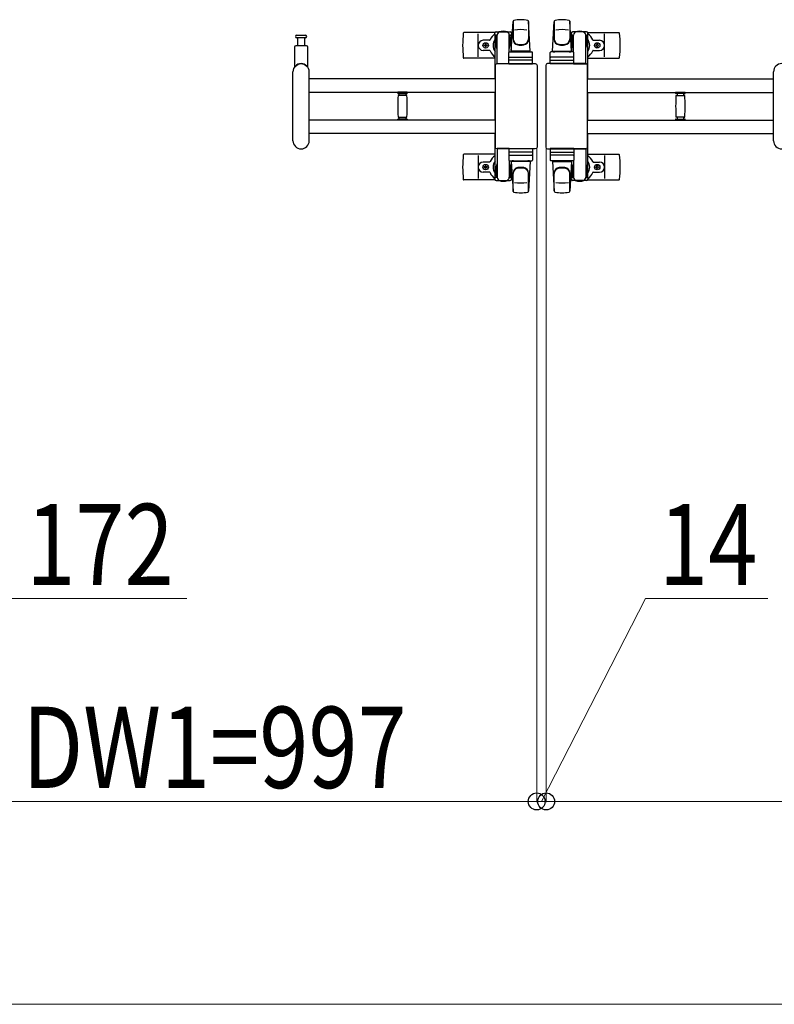
# Model space of a CAD drawing. Units: millimetres. Extents: x 0 to 33640, y 0 to 23760.
# Drawn here: x 17771 to 18887, y 6467 to 7923 of the extents above; entities that cross this region are included whole.
import ezdxf

# ---------------------------------------------------------------- set-up
doc = ezdxf.new("R2010")
doc.units = ezdxf.units.MM
for name, color, linetype, lineweight in [('YKK_13', 4, 'Continuous', 30), ('YKK_A1', 4, 'Continuous', 30), ('YKK_D', 6, 'Continuous', 13)]:
    doc.layers.add(name, color=color, linetype=linetype, lineweight=lineweight)
doc.styles.add('text-b', font='extslim2.shx', dxfattribs={"width": 0.8, "bigfont": 'extfont2.shx'})

msp = doc.modelspace()

# ---------------------------------------------------------------- linework, layer by layer
at = {"layer": 'YKK_13'}
for p, q in [((18497.9, 7876.7), (18500.4, 7920.7)), ((18500.4, 7921.1), (18500.4, 7893.9)), ((18525.9, 7876.7), (18523.5, 7920.7)), ((18558.9, 7876.7), (18561.4, 7920.7)), ((18584.4, 7921.1), (18584.4, 7893.9)), ((18586.9, 7876.7), (18584.5, 7920.7)), ((18523.4, 7920.3), (18523.4, 7894.6)), ((18561.4, 7920.3), (18561.4, 7894.6)), ((18180.7, 7900.2), (18186.9, 7900.2)), ((18193.2, 7896.2), (18180.7, 7896.2)), ((18181.4, 7896.2), (18181.4, 7884.7)), ((18186.9, 7900.2), (18193.2, 7900.2)), ((18192.4, 7884.7), (18192.4, 7896.2)), ((18473.9, 7904.2), (18427.8, 7904.2)), ((18448.9, 7868.2), (18448.9, 7902.2)), ((18465.6, 7892.7), (18456.4, 7892.7)), ((18473.6, 7900.4), (18473.6, 7903.2)), ((18476.9, 7900.4), (18473.6, 7900.4)), ((18475.1, 7896.9), (18475.9, 7896.9)), ((18475.1, 7886.4), (18475.1, 7896.9)), ((18475.6, 7905.2), (18496.2, 7905.2)), ((18475.9, 7883.4), (18475.9, 7900.4)), ((18476.9, 7857.7), (18476.9, 7900.2)), ((18498.2, 7900.4), (18494.9, 7900.4)), ((18494.9, 7875.6), (18494.9, 7900.2)), ((18495.9, 7883.4), (18495.9, 7900.4)), ((18496.7, 7896.9), (18495.9, 7896.9)), ((18496.7, 7886.4), (18496.7, 7896.9)), ((18498.2, 7903.2), (18498.2, 7900.4)), ((18586.6, 7903.2), (18586.6, 7900.4)), ((18586.6, 7900.4), (18589.9, 7900.4)), ((18588.1, 7896.9), (18588.9, 7896.9)), ((18588.1, 7886.4), (18588.1, 7896.9)), ((18609.2, 7905.2), (18588.6, 7905.2)), ((18588.9, 7883.4), (18588.9, 7900.4)), ((18589.9, 7875.6), (18589.9, 7900.2)), ((18607.9, 7900.4), (18611.2, 7900.4)), ((18607.9, 7857.7), (18607.9, 7900.2)), ((18608.9, 7883.4), (18608.9, 7900.4)), ((18609.7, 7896.9), (18608.9, 7896.9)), ((18609.7, 7886.4), (18609.7, 7896.9)), ((18611, 7904.2), (18657, 7904.2)), ((18611.2, 7900.4), (18611.2, 7903.2)), ((18619.2, 7892.7), (18628.4, 7892.7)), ((18635.9, 7868.2), (18635.9, 7902.2)), ((18176.9, 7882.7), (18176.9, 7854.9)), ((18194.9, 7884.7), (18178.9, 7884.7)), ((18196.9, 7854.9), (18196.9, 7882.7)), ((18465.6, 7877.7), (18456.4, 7877.7)), ((18457.7, 7884.8), (18457.7, 7885.6)), ((18457.7, 7885.6), (18458.6, 7885.6)), ((18458.6, 7884.8), (18457.7, 7884.8)), ((18459.5, 7886.5), (18459.5, 7887.4)), ((18459.5, 7887.4), (18460.4, 7887.4)), ((18459.5, 7883), (18459.5, 7883.9)), ((18460.4, 7883), (18459.5, 7883)), ((18460.4, 7887.4), (18460.4, 7886.5)), ((18460.4, 7883.9), (18460.4, 7883)), ((18461.3, 7885.6), (18462.1, 7885.6)), ((18462.1, 7884.8), (18461.3, 7884.8)), ((18462.1, 7885.6), (18462.1, 7884.8)), ((18476.7, 7880.4), (18475.1, 7886.4)), ((18476.7, 7880.4), (18476.9, 7880.4)), ((18495.1, 7880.4), (18494.9, 7880.4)), ((18495.1, 7880.4), (18496.7, 7886.4)), ((18589.7, 7880.4), (18588.1, 7886.4)), ((18589.7, 7880.4), (18589.9, 7880.4)), ((18608.1, 7880.4), (18607.9, 7880.4)), ((18608.1, 7880.4), (18609.7, 7886.4)), ((18619.2, 7877.7), (18628.4, 7877.7)), ((18622.7, 7885.6), (18622.7, 7884.8)), ((18623.6, 7885.6), (18622.7, 7885.6)), ((18622.7, 7884.8), (18623.6, 7884.8)), ((18625.4, 7887.4), (18624.5, 7887.4)), ((18624.5, 7887.4), (18624.5, 7886.5)), ((18624.5, 7883.9), (18624.5, 7883)), ((18624.5, 7883), (18625.4, 7883)), ((18625.4, 7886.5), (18625.4, 7887.4)), ((18625.4, 7883), (18625.4, 7883.9)), ((18627.1, 7885.6), (18626.3, 7885.6)), ((18626.3, 7884.8), (18627.1, 7884.8)), ((18627.1, 7884.8), (18627.1, 7885.6)), ((18473.9, 7866.2), (18427.8, 7866.2)), ((18494.4, 7857.7), (18494.4, 7874.7)), ((18528.5, 7863.2), (18495.3, 7863.2)), ((18495.4, 7875.7), (18528.4, 7875.7)), ((18495.4, 7867.7), (18528.4, 7867.7)), ((18525.9, 7876.7), (18497.9, 7876.7)), ((18498.9, 7875.7), (18498.9, 7876.7)), ((18524.9, 7876.7), (18498.9, 7876.7)), ((18501.3, 7875.7), (18498.9, 7875.7)), ((18524.9, 7875.7), (18522.5, 7875.7)), ((18524.9, 7875.7), (18524.9, 7876.7)), ((18529.4, 7857.7), (18529.4, 7874.7)), ((18555.4, 7857.7), (18555.4, 7874.7)), ((18589.4, 7875.7), (18556.4, 7875.7)), ((18589.4, 7867.7), (18556.4, 7867.7)), ((18556.4, 7863.2), (18589.6, 7863.2)), ((18558.9, 7876.7), (18586.9, 7876.7)), ((18559.9, 7875.7), (18559.9, 7876.7)), ((18559.9, 7876.7), (18585.9, 7876.7)), ((18559.9, 7875.7), (18562.3, 7875.7)), ((18583.5, 7875.7), (18585.9, 7875.7)), ((18585.9, 7875.7), (18585.9, 7876.7)), ((18590.4, 7857.7), (18590.4, 7874.7)), ((18610.9, 7866.2), (18657, 7866.2)), ((18474.4, 7734.7), (18474.4, 7855.7)), ((18474.4, 7855.7), (18474.4, 7855.7)), ((18476.9, 7858.2), (18533.4, 7858.2)), ((18476.9, 7858.2), (18476.9, 7858.2)), ((18494.9, 7857.7), (18476.9, 7857.7)), ((18494.4, 7857.7), (18529.4, 7857.7)), ((18533.4, 7858.2), (18533.4, 7858.2)), ((18535.9, 7855.7), (18535.9, 7734.7)), ((18535.9, 7855.7), (18535.9, 7855.7)), ((18548.9, 7855.7), (18548.9, 7734.7)), ((18548.9, 7855.7), (18548.9, 7855.7)), ((18607.9, 7858.2), (18551.4, 7858.2)), ((18551.4, 7858.2), (18551.4, 7858.2)), ((18590.4, 7857.7), (18555.4, 7857.7)), ((18589.9, 7857.7), (18607.9, 7857.7)), ((18607.9, 7858.2), (18607.9, 7858.2)), ((18610.4, 7734.7), (18610.4, 7855.7)), ((18610.4, 7855.7), (18610.4, 7855.7)), ((18174.9, 7744.2), (18174.9, 7846.2)), ((18198.9, 7744.2), (18198.9, 7846.2)), ((18885.9, 7744.2), (18885.9, 7846.2)), ((18329.9, 7814.5), (18329.9, 7815.8)), ((18336.9, 7815.8), (18329.9, 7815.8)), ((18330.2, 7814.2), (18336.9, 7814.2)), ((18343.2, 7811.2), (18330.7, 7811.2)), ((18331.9, 7811.2), (18331.9, 7814.2)), ((18343.9, 7815.8), (18336.9, 7815.8)), ((18336.9, 7814.2), (18343.6, 7814.2)), ((18341.9, 7814.2), (18341.9, 7811.2)), ((18343.9, 7815.8), (18343.9, 7814.5)), ((18741, 7815.8), (18741, 7814.5)), ((18741, 7815.8), (18748, 7815.8)), ((18748, 7814.2), (18741.3, 7814.2)), ((18741.8, 7811.2), (18754.2, 7811.2)), ((18743, 7814.2), (18743, 7811.2)), ((18748, 7815.8), (18755, 7815.8)), ((18754.7, 7814.2), (18748, 7814.2)), ((18753, 7811.2), (18753, 7814.2)), ((18755, 7814.5), (18755, 7815.8)), ((18329.9, 7774.6), (18329.9, 7775.9)), ((18343.6, 7776.2), (18330.2, 7776.2)), ((18330.7, 7779.2), (18336.9, 7779.2)), ((18331.9, 7776.2), (18331.9, 7779.2)), ((18336.9, 7779.2), (18343.2, 7779.2)), ((18341.9, 7779.2), (18341.9, 7776.2)), ((18343.9, 7775.9), (18343.9, 7774.6)), ((18741, 7775.9), (18741, 7774.6)), ((18741.3, 7776.2), (18754.7, 7776.2)), ((18748, 7779.2), (18741.8, 7779.2)), ((18743, 7779.2), (18743, 7776.2)), ((18754.2, 7779.2), (18748, 7779.2)), ((18753, 7776.2), (18753, 7779.2)), ((18755, 7774.6), (18755, 7775.9)), ((18336.9, 7774.6), (18329.9, 7774.6)), ((18343.9, 7774.6), (18336.9, 7774.6)), ((18741, 7774.6), (18748, 7774.6)), ((18748, 7774.6), (18755, 7774.6)), ((18474.4, 7734.7), (18474.4, 7734.7)), ((18476.9, 7732.7), (18476.9, 7690.2)), ((18494.9, 7732.7), (18476.9, 7732.7)), ((18533.4, 7732.2), (18476.9, 7732.2)), ((18476.9, 7732.2), (18476.9, 7732.2)), ((18494.4, 7732.7), (18494.4, 7715.7)), ((18494.4, 7732.7), (18529.4, 7732.7)), ((18529.4, 7732.7), (18529.4, 7715.7)), ((18533.4, 7732.2), (18533.4, 7732.2)), ((18535.9, 7734.7), (18535.9, 7734.7)), ((18548.9, 7734.7), (18548.9, 7734.7)), ((18551.4, 7732.2), (18607.9, 7732.2)), ((18551.4, 7732.2), (18551.4, 7732.2)), ((18590.4, 7732.7), (18555.4, 7732.7)), ((18555.4, 7732.7), (18555.4, 7715.7)), ((18589.9, 7732.7), (18607.9, 7732.7)), ((18590.4, 7732.7), (18590.4, 7715.7)), ((18607.9, 7732.7), (18607.9, 7690.2)), ((18607.9, 7732.2), (18607.9, 7732.2)), ((18610.4, 7734.7), (18610.4, 7734.7)), ((18473.9, 7724.2), (18427.8, 7724.2)), ((18448.9, 7722.2), (18448.9, 7688.2)), ((18528.5, 7727.2), (18495.3, 7727.2)), ((18495.4, 7722.7), (18528.4, 7722.7)), ((18556.4, 7727.2), (18589.6, 7727.2)), ((18589.4, 7722.7), (18556.4, 7722.7)), ((18610.9, 7724.2), (18657, 7724.2)), ((18635.9, 7722.2), (18635.9, 7688.2)), ((18465.6, 7712.7), (18456.4, 7712.7)), ((18457.7, 7705.6), (18457.7, 7704.8)), ((18458.6, 7705.6), (18457.7, 7705.6)), ((18457.7, 7704.8), (18458.6, 7704.8)), ((18460.4, 7707.4), (18459.5, 7707.4)), ((18459.5, 7707.4), (18459.5, 7706.5)), ((18459.5, 7703.9), (18459.5, 7703)), ((18459.5, 7703), (18460.4, 7703)), ((18460.4, 7706.5), (18460.4, 7707.4)), ((18460.4, 7703), (18460.4, 7703.9)), ((18462.1, 7705.6), (18461.3, 7705.6)), ((18461.3, 7704.8), (18462.1, 7704.8)), ((18462.1, 7704.8), (18462.1, 7705.6)), ((18476.7, 7710), (18475.1, 7704)), ((18475.1, 7704), (18475.1, 7693.5)), ((18475.9, 7707), (18475.9, 7690)), ((18476.7, 7710), (18476.9, 7710)), ((18494.9, 7714.8), (18494.9, 7690.2)), ((18495.1, 7710), (18494.9, 7710)), ((18495.1, 7710), (18496.7, 7704)), ((18495.4, 7714.7), (18528.4, 7714.7)), ((18495.9, 7707), (18495.9, 7690)), ((18496.7, 7704), (18496.7, 7693.5)), ((18497.9, 7713.7), (18500.4, 7669.7)), ((18525.9, 7713.7), (18497.9, 7713.7)), ((18501.3, 7714.7), (18498.9, 7714.7)), ((18498.9, 7714.7), (18498.9, 7713.7)), ((18524.9, 7713.7), (18498.9, 7713.7)), ((18524.9, 7714.7), (18522.5, 7714.7)), ((18525.9, 7713.7), (18523.5, 7669.7)), ((18524.9, 7714.7), (18524.9, 7713.7)), ((18589.4, 7714.7), (18556.4, 7714.7)), ((18558.9, 7713.7), (18586.9, 7713.7)), ((18558.9, 7713.7), (18561.4, 7669.7)), ((18559.9, 7714.7), (18562.3, 7714.7)), ((18559.9, 7714.7), (18559.9, 7713.7)), ((18559.9, 7713.7), (18585.9, 7713.7)), ((18583.5, 7714.7), (18585.9, 7714.7)), ((18586.9, 7713.7), (18584.5, 7669.7)), ((18585.9, 7714.7), (18585.9, 7713.7)), ((18589.7, 7710), (18588.1, 7704)), ((18588.1, 7704), (18588.1, 7693.5)), ((18588.9, 7707), (18588.9, 7690)), ((18589.7, 7710), (18589.9, 7710)), ((18589.9, 7714.8), (18589.9, 7690.2)), ((18608.1, 7710), (18607.9, 7710)), ((18608.1, 7710), (18609.7, 7704)), ((18608.9, 7707), (18608.9, 7690)), ((18609.7, 7704), (18609.7, 7693.5)), ((18619.2, 7712.7), (18628.4, 7712.7)), ((18622.7, 7704.8), (18622.7, 7705.6)), ((18622.7, 7705.6), (18623.6, 7705.6)), ((18623.6, 7704.8), (18622.7, 7704.8)), ((18624.5, 7706.5), (18624.5, 7707.4)), ((18624.5, 7707.4), (18625.4, 7707.4)), ((18624.5, 7703), (18624.5, 7703.9)), ((18625.4, 7703), (18624.5, 7703)), ((18625.4, 7707.4), (18625.4, 7706.5)), ((18625.4, 7703.9), (18625.4, 7703)), ((18626.3, 7705.6), (18627.1, 7705.6)), ((18627.1, 7704.8), (18626.3, 7704.8)), ((18627.1, 7705.6), (18627.1, 7704.8)), ((18465.6, 7697.7), (18456.4, 7697.7)), ((18473.6, 7690), (18473.6, 7687.2)), ((18476.9, 7690), (18473.6, 7690)), ((18475.1, 7693.5), (18475.9, 7693.5)), ((18498.2, 7690), (18494.9, 7690)), ((18496.7, 7693.5), (18495.9, 7693.5)), ((18498.2, 7687.2), (18498.2, 7690)), ((18500.4, 7669.3), (18500.4, 7696.5)), ((18523.4, 7670.1), (18523.4, 7695.8)), ((18561.4, 7670.1), (18561.4, 7695.8)), ((18584.4, 7669.3), (18584.4, 7696.5)), ((18586.6, 7687.2), (18586.6, 7690)), ((18586.6, 7690), (18589.9, 7690)), ((18588.1, 7693.5), (18588.9, 7693.5)), ((18607.9, 7690), (18611.2, 7690)), ((18609.7, 7693.5), (18608.9, 7693.5)), ((18611.2, 7690), (18611.2, 7687.2)), ((18619.2, 7697.7), (18628.4, 7697.7)), ((18473.9, 7686.2), (18427.8, 7686.2)), ((18475.6, 7685.2), (18496.2, 7685.2)), ((18609.2, 7685.2), (18588.6, 7685.2)), ((18611, 7686.2), (18657, 7686.2))]:
    msp.add_line(p, q, dxfattribs=at)
for centre in [(18459.9, 7885.2), (18624.9, 7885.2), (18459.9, 7705.2), (18624.9, 7705.2)]:
    msp.add_circle(centre, 4, dxfattribs=at)
for centre, radius, start, end in [((18501.9, 7920.7), 1.5, 101.9774, 176.8314), ((18511.9, 7873.2), 50, 78.0536, 101.9464), ((18511.9, 7873.2), 50, 78.0536, 101.9774), ((18522, 7920.7), 1.5, 3.1686, 78.0226), ((18562.9, 7920.7), 1.5, 101.9774, 176.8314), ((18572.9, 7873.2), 50, 78.0536, 101.9464), ((18572.9, 7873.2), 50, 78.0226, 101.9464), ((18583, 7920.7), 1.5, 3.1686, 78.0226), ((18485.9, 7885.2), 21, 72.2472, 107.7528), ((18511.9, 7858.6), 50, 79.4505, 100.8767), ((18572.9, 7858.6), 50, 79.1233, 100.5495), ((18598.9, 7885.2), 21, 72.2472, 107.7528), ((18180.7, 7898.2), 2, 90, 180), ((18180.7, 7898.2), 2, 180, 270), ((18193.2, 7898.2), 2, 0, 90), ((18193.2, 7898.2), 2, 270, 0), ((18606.9, 7885.2), 181, 174.2608, 185.7392), ((18427.8, 7903.2), 1, 90, 174.2608), ((18456.4, 7885.2), 7.5, 90, 270), ((18465.6, 7893.7), 1, 270, 337.2716), ((18485.9, 7885.2), 21, 125.8535, 157.2716), ((18485.9, 7885.2), 15, 143.1301, 216.8699), ((18475.6, 7903.2), 2, 90, 180), ((18481.9, 7900.2), 5, 90, 180), ((18489.9, 7900.2), 5, 0, 90), ((18496.2, 7903.2), 2, 0, 90), ((18485.9, 7885.2), 15, 30.7225, 36.8699), ((18485.9, 7885.2), 21, 50.4663, 54.1465), ((18508.4, 7894.8), 8, 180, 263.7207), ((18508.4, 7893.9), 8, 180, 263.7207), ((18515.4, 7894.8), 8, 276.2793, 0), ((18515.4, 7893.9), 8, 276.2793, 0), ((18569.4, 7894.8), 8, 180, 263.7207), ((18569.4, 7893.9), 8, 180, 263.7207), ((18576.4, 7894.8), 8, 276.2793, 0), ((18576.4, 7893.9), 8, 276.2793, 0), ((18598.9, 7885.2), 21, 125.8535, 129.5337), ((18598.9, 7885.2), 15, 143.1301, 149.2775), ((18588.6, 7903.2), 2, 90, 180), ((18594.9, 7900.2), 5, 90, 180), ((18602.9, 7900.2), 5, 0, 90), ((18609.2, 7903.2), 2, 0, 90), ((18598.9, 7885.2), 15, 323.1301, 36.8699), ((18598.9, 7885.2), 21, 22.7284, 54.1465), ((18619.2, 7893.7), 1, 202.7284, 270), ((18628.4, 7885.2), 7.5, 270, 90), ((18657, 7903.2), 1, 5.7392, 90), ((18477.9, 7885.2), 181, 354.2608, 5.7392), ((18178.9, 7882.7), 2, 90, 180), ((18194.9, 7882.7), 2, 0, 90), ((18458.6, 7886.5), 0.88, 270, 0), ((18458.6, 7883.9), 0.88, 0, 90), ((18461.3, 7886.5), 0.88, 180, 270), ((18461.3, 7883.9), 0.88, 90, 180), ((18465.6, 7876.7), 1, 22.7284, 90), ((18485.9, 7885.2), 21, 202.7284, 235.1501), ((18511.9, 7926.6), 40, 263.7207, 276.2793), ((18511.9, 7925.7), 40, 263.7207, 276.2793), ((18572.9, 7926.6), 40, 263.7207, 276.2793), ((18572.9, 7925.7), 40, 263.7207, 276.2793), ((18598.9, 7885.2), 21, 304.8499, 337.2716), ((18619.2, 7876.7), 1, 90, 157.2716), ((18623.6, 7886.5), 0.88, 270, 0), ((18623.6, 7883.9), 0.88, 0, 90), ((18626.3, 7886.5), 0.88, 180, 270), ((18626.3, 7883.9), 0.88, 90, 180), ((18427.8, 7867.2), 1, 185.7392, 270), ((18495.4, 7874.7), 1, 90, 180), ((18495.4, 7866.7), 1, 90, 180), ((18528.4, 7874.7), 1, 0, 90), ((18528.4, 7866.7), 1, 0, 90), ((18556.4, 7874.7), 1, 90, 180), ((18556.4, 7866.7), 1, 90, 180), ((18589.4, 7874.7), 1, 0, 90), ((18589.4, 7866.7), 1, 0, 90), ((18657, 7867.2), 1, 270, 354.2608), ((18186.9, 7846.2), 12, 0, 180), ((18177.9, 7854.9), 1, 180, 316.0545), ((18186.9, 7846.2), 11.5, 43.9456, 136.0545), ((18195.9, 7854.9), 1, 223.9456, 0), ((18897.9, 7846.2), 12, 0, 180), ((18330.2, 7814.5), 0.3, 180, 270), ((18585.9, 7795.2), 256, 176.4798, 183.5202), ((18330.7, 7810.9), 0.3, 90, 176.4798), ((18343.2, 7810.9), 0.3, 3.5202, 90), ((18087.9, 7795.2), 256, 356.4798, 3.5202), ((18343.6, 7814.5), 0.3, 270, 0), ((18741.3, 7814.5), 0.3, 180, 270), ((18997, 7795.2), 256, 176.4798, 183.5202), ((18741.8, 7810.9), 0.3, 90, 176.4798), ((18754.2, 7810.9), 0.3, 3.5202, 90), ((18499, 7795.2), 256, 356.4798, 3.5202), ((18754.7, 7814.5), 0.3, 270, 0), ((18330.2, 7775.9), 0.3, 90, 180), ((18330.7, 7779.5), 0.3, 183.5202, 270), ((18343.2, 7779.5), 0.3, 270, 356.4798), ((18343.6, 7775.9), 0.3, 0, 90), ((18741.3, 7775.9), 0.3, 90, 180), ((18741.8, 7779.5), 0.3, 183.5202, 270), ((18754.2, 7779.5), 0.3, 270, 356.4798), ((18754.7, 7775.9), 0.3, 0, 90), ((18186.9, 7744.2), 12, 180, 0), ((18897.9, 7744.2), 12, 180, 0), ((18606.9, 7705.2), 181, 174.2608, 185.7392), ((18427.8, 7723.2), 1, 90, 174.2608), ((18485.9, 7705.2), 21, 124.8499, 157.2716), ((18495.4, 7723.7), 1, 180, 270), ((18528.4, 7723.7), 1, 270, 0), ((18556.4, 7723.7), 1, 180, 270), ((18589.4, 7723.7), 1, 270, 0), ((18598.9, 7705.2), 21, 22.7284, 55.1501), ((18657, 7723.2), 1, 5.7392, 90), ((18477.9, 7705.2), 181, 354.2608, 5.7392), ((18456.4, 7705.2), 7.5, 90, 270), ((18458.6, 7706.5), 0.88, 270, 0), ((18458.6, 7703.9), 0.88, 0, 90), ((18461.3, 7706.5), 0.88, 180, 270), ((18461.3, 7703.9), 0.88, 90, 180), ((18465.6, 7713.7), 1, 270, 337.2716), ((18485.9, 7705.2), 15, 143.1301, 216.8699), ((18495.4, 7715.7), 1, 180, 270), ((18508.4, 7696.5), 8, 96.2793, 180), ((18508.4, 7695.6), 8, 96.2793, 180), ((18511.9, 7664.7), 40, 83.7207, 96.2793), ((18511.9, 7663.8), 40, 83.7207, 96.2793), ((18515.4, 7696.5), 8, 0, 83.7207), ((18515.4, 7695.6), 8, 0, 83.7207), ((18528.4, 7715.7), 1, 270, 0), ((18556.4, 7715.7), 1, 180, 270), ((18569.4, 7696.5), 8, 96.2793, 180), ((18569.4, 7695.6), 8, 96.2793, 180), ((18572.9, 7664.7), 40, 83.7207, 96.2793), ((18572.9, 7663.8), 40, 83.7207, 96.2793), ((18576.4, 7696.5), 8, 0, 83.7207), ((18576.4, 7695.6), 8, 0, 83.7207), ((18589.4, 7715.7), 1, 270, 0), ((18598.9, 7705.2), 15, 323.1301, 36.8699), ((18619.2, 7713.7), 1, 202.7284, 270), ((18623.6, 7706.5), 0.88, 270, 0), ((18623.6, 7703.9), 0.88, 0, 90), ((18626.3, 7706.5), 0.88, 180, 270), ((18626.3, 7703.9), 0.88, 90, 180), ((18628.4, 7705.2), 7.5, 270, 90), ((18465.6, 7696.7), 1, 22.7284, 90), ((18485.9, 7705.2), 21, 202.7284, 234.1465), ((18481.9, 7690.2), 5, 180, 270), ((18489.9, 7690.2), 5, 270, 0), ((18485.9, 7705.2), 15, 323.1301, 329.2775), ((18485.9, 7705.2), 21, 305.8535, 309.5337), ((18598.9, 7705.2), 21, 230.4663, 234.1465), ((18598.9, 7705.2), 15, 210.7225, 216.8699), ((18594.9, 7690.2), 5, 180, 270), ((18602.9, 7690.2), 5, 270, 0), ((18598.9, 7705.2), 21, 305.8535, 337.2716), ((18619.2, 7696.7), 1, 90, 157.2716), ((18427.8, 7687.2), 1, 185.7392, 270), ((18475.6, 7687.2), 2, 180, 270), ((18485.9, 7705.2), 21, 252.2472, 287.7528), ((18496.2, 7687.2), 2, 270, 0), ((18511.9, 7731.8), 50, 259.1233, 280.5495), ((18572.9, 7731.8), 50, 259.4505, 280.8767), ((18588.6, 7687.2), 2, 180, 270), ((18598.9, 7705.2), 21, 252.2472, 287.7528), ((18609.2, 7687.2), 2, 270, 0), ((18657, 7687.2), 1, 270, 354.2608), ((18501.9, 7669.8), 1.5, 183.1686, 258.0226), ((18511.9, 7717.2), 50, 258.0536, 281.9464), ((18511.9, 7717.2), 50, 258.0226, 281.9464), ((18522, 7669.8), 1.5, 281.9774, 356.8314), ((18562.9, 7669.8), 1.5, 183.1686, 258.0226), ((18572.9, 7717.2), 50, 258.0536, 281.9464), ((18572.9, 7717.2), 50, 258.0536, 281.9774), ((18583, 7669.8), 1.5, 281.9774, 356.8314)]:
    msp.add_arc(centre, radius, start, end, dxfattribs=at)
at = {"layer": 'YKK_13', "extrusion": (0, 0, -1)}
for centre, major_axis, start_param, end_param in [((18476.9, 7855.7), (1.77, -1.77), 2.358058, 3.925127), ((18533.4, 7855.7), (-1.77, -1.77), 2.358058, 3.925127), ((18476.9, 7734.7), (-1.77, -1.77), 5.499651, 7.06672), ((18533.4, 7734.7), (1.77, -1.77), 5.499651, 7.06672)]:
    msp.add_ellipse(centre, major_axis=major_axis, ratio=0.997169, start_param=start_param, end_param=end_param, dxfattribs=at)
at = {"layer": 'YKK_13'}
for centre, major_axis, start_param, end_param in [((18551.4, 7855.7), (1.77, -1.77), 2.358058, 3.925127), ((18607.9, 7855.7), (-1.77, -1.77), 2.358058, 3.925127), ((18551.4, 7734.7), (-1.77, -1.77), 5.499651, 7.06672), ((18607.9, 7734.7), (1.77, -1.77), 5.499651, 7.06672)]:
    msp.add_ellipse(centre, major_axis=major_axis, ratio=0.997169, start_param=start_param, end_param=end_param, dxfattribs=at)
at = {"layer": 'YKK_A1', "linetype": 'Continuous', "ltscale": 0.5}
for p, q in [((18473.9, 7835.7), (18473.9, 7900.2)), ((18473.9, 7900.2), (18475.9, 7900.2)), ((18495.9, 7900.2), (18497.9, 7900.2)), ((18497.9, 7900.2), (18497.9, 7875.7)), ((18586.9, 7900.2), (18586.9, 7875.7)), ((18588.9, 7900.2), (18586.9, 7900.2)), ((18610.9, 7900.2), (18608.9, 7900.2)), ((18610.9, 7835.7), (18610.9, 7900.2)), ((18473.9, 7774.7), (18473.9, 7815.7)), ((18610.9, 7774.7), (18610.9, 7815.7)), ((18473.9, 7690.2), (18473.9, 7754.7)), ((18610.9, 7690.2), (18610.9, 7754.7)), ((18497.9, 7714.7), (18497.9, 7690.2)), ((18586.9, 7714.7), (18586.9, 7690.2)), ((18476.9, 7690.2), (18473.9, 7690.2)), ((18497.9, 7690.2), (18494.9, 7690.2)), ((18586.9, 7690.2), (18589.9, 7690.2)), ((18607.9, 7690.2), (18610.9, 7690.2))]:
    msp.add_line(p, q, dxfattribs=at)
at = {"layer": 'YKK_A1'}
for p, q in [((18474.4, 7835.7), (18198.9, 7835.7)), ((18610.4, 7835.7), (18885.9, 7835.7)), ((18474.4, 7815.7), (18198.9, 7815.7)), ((18610.4, 7815.7), (18885.9, 7815.7)), ((18474.4, 7774.7), (18198.9, 7774.7)), ((18610.4, 7774.7), (18885.9, 7774.7)), ((18474.4, 7754.7), (18198.9, 7754.7)), ((18610.4, 7754.7), (18885.9, 7754.7))]:
    msp.add_line(p, q, dxfattribs=at)
at = {"layer": 'YKK_D'}
for p, q in [((18535.4, 7733.7), (18535.4, 6766.2)), ((18535.4, 7733.7), (18535.4, 6766.2)), ((18549.4, 7733.7, 0), (18549.4, 6766.2, 0)), ((18549.4, 7733.7), (18549.4, 6766.2)), ((17710.4, 7067.2), (18018, 7067.2)), ((18542.4, 6767.2), (18696.4, 7067.2)), ((18696.4, 7067.2), (18877.2, 7067.2)), ((17538.4, 6767.2), (18535.4, 6767.2)), ((18535.4, 6767.2), (18485.4, 6767.2)), ((18535.4, 6767.2), (18549.4, 6767.2)), ((18535.4, 6767.2), (18549.4, 6767.2)), ((18549.4, 6767.2, 0), (22546.4, 6767.2, 0)), ((18549.4, 6767.2), (18599.4, 6767.2)), ((17538.4, 6467.2, 0), (22546.4, 6467.2, 0))]:
    msp.add_line(p, q, dxfattribs=at)
at = {"layer": 'YKK_D', "linetype": 'ByBlock', "lineweight": -2}
for centre in [(18535.4, 6767.2), (18535.4, 6767.2), (18549.4, 6767.2, 0), (18549.4, 6767.2)]:
    msp.add_circle(centre, 12.5, dxfattribs=at)

# ---------------------------------------------------------------- texts
at = {"layer": 'YKK_D', "style": 'text-b', "width": 0.8}
for s, p in [('172', (17780.4, 7087.2)), ('14', (18716.4, 7087.2)), ('DW1=997', (17774.5, 6787.2))]:
    msp.add_text(s, height=120, dxfattribs=at).set_placement(p)

doc.saveas('drawing.dxf')
